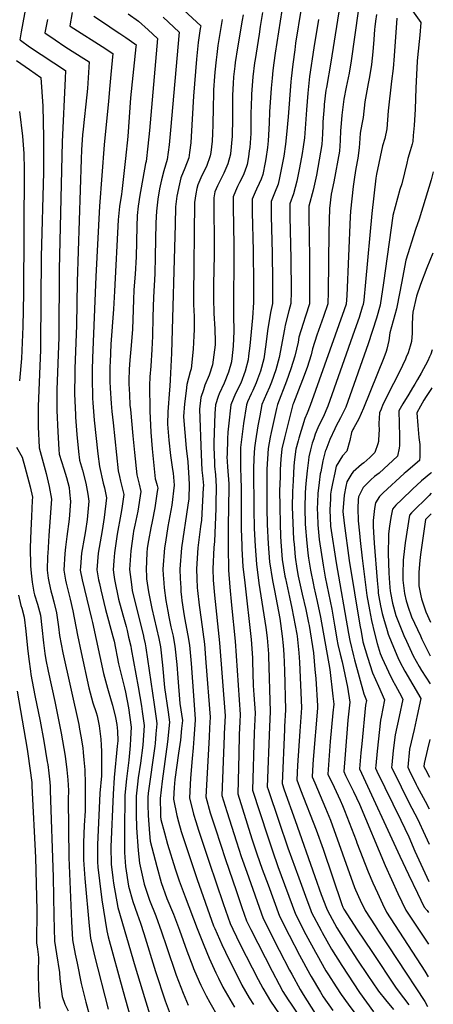
# Model space of a CAD drawing. Units: inches. Extents: x 2508850 to 2514235, y 1541997 to 1547375.
# Drawn here: x 2513796 to 2514196, y 1542780 to 1543730 of the extents above; entities that cross this region are included whole.
import ezdxf

# ---------------------------------------------------------------- set-up
doc = ezdxf.new("R2010")
doc.units = ezdxf.units.IN
doc.header["$MEASUREMENT"] = 0
doc.layers.add('tile_2463_33_contour_10ft', color=66, linetype='Continuous')

msp = doc.modelspace()

# ---------------------------------------------------------------- linework, layer by layer
at = {"layer": 'tile_2463_33_contour_10ft'}
for points, elevation in [([(2513805.72, 1543761.55), (2513797.79, 1543717.98), (2513796.4, 1543710.11), (2513796.45, 1543710.06), (2513796.95, 1543709.71), (2513805.75, 1543703.58), (2513840.56, 1543680.56), (2513840.26, 1543673.04), (2513837.08, 1543611.68), (2513834.22, 1543488.79), (2513833.88, 1543423.21), (2513832.13, 1543372.54), (2513832.09, 1543355.13), (2513832.2, 1543352.56), (2513833.13, 1543332.07), (2513834.03, 1543314.98), (2513834.42, 1543310.66), (2513838.99, 1543296.49), (2513841.46, 1543288.13), (2513843.86, 1543278.25), (2513844.45, 1543273.7), (2513845.25, 1543264.77), (2513843.97, 1543247.77), (2513841.82, 1543231.07), (2513840.38, 1543220.69), (2513839.78, 1543214.83), (2513838.74, 1543198.61), (2513840.38, 1543189.06), (2513841.06, 1543186.04), (2513842.69, 1543179.51), (2513844.96, 1543170.76), (2513847.64, 1543159.46), (2513852.03, 1543135.95), (2513855.63, 1543119.19), (2513863.03, 1543084.94), (2513866.9, 1543070.73), (2513870.03, 1543061.41), (2513870.89, 1543058.04), (2513873.06, 1543048.39), (2513874.49, 1543035.56), (2513874.79, 1543029.68), (2513875.07, 1543023.82), (2513875.21, 1543020.58), (2513875.21, 1543011.87), (2513875.08, 1543000.27), (2513873.64, 1542983.63), (2513871.23, 1542933.73), (2513871.3, 1542917.1), (2513871.79, 1542911.98), (2513873.12, 1542898.91), (2513875.64, 1542880.62), (2513880.25, 1542850.81), (2513881.73, 1542844.99), (2513896.12, 1542792.25), (2513902.89, 1542768.19)], 7160), ([(2513942.49, 1543750.26), (2513970.95, 1543723.55), (2513970.57, 1543721.19), (2513968.64, 1543707.49), (2513967.03, 1543691.63), (2513964.12, 1543655.85), (2513961.84, 1543616.88), (2513961.35, 1543610.78), (2513960.27, 1543601.4), (2513959.67, 1543596.51), (2513955.77, 1543586.29), (2513951.8, 1543577), (2513949.84, 1543568.28), (2513948.52, 1543562.33), (2513948.01, 1543559.5), (2513946.66, 1543549.2), (2513946.2, 1543532.02), (2513942.87, 1543408.09), (2513941.57, 1543382.18), (2513941.05, 1543375.99), (2513940.74, 1543372.72), (2513939.25, 1543351.38), (2513938.83, 1543339.31), (2513940.13, 1543324.11), (2513941.94, 1543309.15), (2513943.85, 1543295.78), (2513944.29, 1543292.16), (2513945.45, 1543280.73), (2513942.98, 1543261.15), (2513942.28, 1543256.29), (2513939.36, 1543240.58), (2513936.86, 1543225.56), (2513935.95, 1543220.01), (2513934.53, 1543199.46), (2513934.77, 1543193.8), (2513934.96, 1543190.43), (2513935.67, 1543181.41), (2513937.21, 1543169.4), (2513939.21, 1543159.16), (2513940.29, 1543153.67), (2513942.24, 1543143.9), (2513944.32, 1543134.83), (2513945.47, 1543128.82), (2513946.09, 1543125.4), (2513947.95, 1543107.68), (2513948.96, 1543094.68), (2513950.93, 1543069.92), (2513953.26, 1543053.66), (2513952.47, 1543045.9), (2513951.32, 1543034.73), (2513949.57, 1543022.09), (2513946.05, 1542996.69), (2513945.25, 1542988.98), (2513944.66, 1542977.67), (2513947.92, 1542962.08), (2513949.53, 1542955.87), (2513952.16, 1542946.54), (2513957.27, 1542931.08), (2513962.41, 1542915.63), (2513967.53, 1542900.31), (2513983.48, 1542855.47), (2513984.51, 1542852.9), (2513991.26, 1542837.5), (2513998.38, 1542822.62), (2514005.77, 1542808.11), (2514010.79, 1542798.36), (2514014.36, 1542792.04), (2514017.91, 1542786.2), (2514022.06, 1542779.57)], 7100), ([(2514166.65, 1543750.83), (2514183.55, 1543726.94), (2514182.48, 1543714.83), (2514180.44, 1543693.26), (2514180.13, 1543689.57), (2514178.67, 1543663.65), (2514177.92, 1543643.34), (2514176.95, 1543627.56), (2514176.19, 1543617.85), (2514175.64, 1543611.95), (2514175.09, 1543609.6), (2514173.36, 1543602.97), (2514170.9, 1543595.7), (2514169.95, 1543591.3), (2514167.82, 1543581.96), (2514165.01, 1543571.35), (2514163.33, 1543565.75), (2514156.48, 1543540.79), (2514156.43, 1543540.47), (2514147.51, 1543475.82), (2514144.26, 1543454.28), (2514140.65, 1543441.84), (2514132.63, 1543416.97), (2514113.05, 1543361.29), (2514110.95, 1543355.78), (2514106.1, 1543345.4), (2514101.41, 1543337.05), (2514100.35, 1543335.07), (2514095.74, 1543324.68), (2514091.64, 1543314.36), (2514091.61, 1543314.26), (2514089.03, 1543303.92), (2514086.84, 1543293.55), (2514086.43, 1543291.59), (2514085.22, 1543283.13), (2514084.01, 1543272.7), (2514083.6, 1543264.2), (2514083.44, 1543257.63), (2514083.62, 1543252.61), (2514084.13, 1543242.49), (2514085.43, 1543228.08), (2514089.12, 1543203.58), (2514091.27, 1543191.93), (2514097.59, 1543161.06), (2514100.21, 1543145.51), (2514100.76, 1543141.99), (2514102.36, 1543132.09), (2514103.46, 1543127.04), (2514105.72, 1543117.47), (2514107.49, 1543110.32), (2514112.63, 1543085.79), (2514114.86, 1543071.26), (2514113.08, 1543054.06), (2514110.34, 1543020.87), (2514109.01, 1543004.28), (2514110.83, 1543000.56), (2514113.12, 1542995.93), (2514118.57, 1542985.09), (2514124.16, 1542972.96), (2514148.98, 1542913.69), (2514161.3, 1542886.66), (2514169, 1542870.57), (2514190.83, 1542837.9)], 6990), ([(2513846.86, 1543736.57), (2513844.69, 1543723.81), (2513846.05, 1543722.88), (2513848.64, 1543721.22), (2513875.9, 1543703.84), (2513886, 1543697.12), (2513884.29, 1543676.86), (2513883.38, 1543666.13), (2513882.05, 1543650.86), (2513877.68, 1543608.8), (2513873.39, 1543549.67), (2513869.8, 1543481.89), (2513866.55, 1543403.16), (2513866.23, 1543391.71), (2513866.05, 1543384.55), (2513866.49, 1543364.48), (2513866.68, 1543360.16), (2513868.05, 1543343.46), (2513871.7, 1543310.82), (2513873.29, 1543298.68), (2513876.92, 1543282.62), (2513877.96, 1543278.01), (2513879.89, 1543268.34), (2513877.82, 1543249.48), (2513875.74, 1543236.8), (2513874.74, 1543231.36), (2513872.01, 1543215.12), (2513870.62, 1543198.89), (2513872.32, 1543189.34), (2513873.18, 1543185.61), (2513874.53, 1543179.79), (2513879.17, 1543160.6), (2513886.21, 1543134.71), (2513887.27, 1543130), (2513891.68, 1543108.11), (2513894.06, 1543097.88), (2513897.42, 1543085.02), (2513898.42, 1543081.07), (2513901.31, 1543065.7), (2513903.97, 1543047.05), (2513903.29, 1543035.78), (2513902.86, 1543029.35), (2513901.43, 1543015.22), (2513899.27, 1542997.43), (2513897.67, 1542981.45), (2513897.33, 1542946.8), (2513897.45, 1542929.55), (2513897.53, 1542926.11), (2513898.38, 1542912.78), (2513901.2, 1542893.89), (2513905.54, 1542878.93), (2513909.51, 1542867.05), (2513912.82, 1542858.07), (2513916.09, 1542848.21), (2513927.42, 1542811.56), (2513936.68, 1542783.22), (2513941.61, 1542770.2)], 7140), ([(2513867.85, 1543732.95), (2513878.2, 1543726.13), (2513888.55, 1543719.31), (2513893.03, 1543716.38), (2513898.71, 1543712.42), (2513907.39, 1543706.32), (2513908.59, 1543705.25), (2513908.42, 1543703.42), (2513903.29, 1543654.08), (2513900.54, 1543616.82), (2513898.3, 1543595.62), (2513894.77, 1543563.93), (2513894.36, 1543561.33), (2513892.63, 1543549.55), (2513891.27, 1543536.53), (2513887.61, 1543467.79), (2513886.88, 1543450.3), (2513884.36, 1543416.71), (2513883.49, 1543399.19), (2513883.39, 1543395.55), (2513883.37, 1543380.49), (2513883.52, 1543374.26), (2513884.42, 1543359.26), (2513885.18, 1543351.54), (2513886.31, 1543340.68), (2513891.41, 1543294.45), (2513892.58, 1543289.04), (2513893.67, 1543284.31), (2513896.08, 1543274.14), (2513896.63, 1543271.51), (2513894.78, 1543258.12), (2513893.95, 1543252.53), (2513890.42, 1543233.39), (2513887.63, 1543215.26), (2513887.06, 1543207.54), (2513886.49, 1543199.03), (2513887.18, 1543193.96), (2513887.86, 1543189.48), (2513891.71, 1543170.57), (2513895.82, 1543155.46), (2513898.93, 1543144.13), (2513899.93, 1543140.34), (2513901.34, 1543134.11), (2513903.36, 1543125.14), (2513903.82, 1543122.81), (2513910.44, 1543085.92), (2513913.68, 1543067.36), (2513914.38, 1543062.39), (2513916.29, 1543048.71), (2513914.95, 1543029.86), (2513912.71, 1543012.34), (2513910.64, 1542998.22), (2513910.02, 1542992.21), (2513908.82, 1542980.44), (2513908.77, 1542963.1), (2513909.08, 1542949.98), (2513910.59, 1542928.25), (2513911.9, 1542915.9), (2513916.53, 1542895.81), (2513919.17, 1542886.91), (2513921.51, 1542880.42), (2513927.55, 1542865.14), (2513933.27, 1542849.82), (2513937.83, 1542835.69), (2513947.27, 1542807.78), (2513953.93, 1542790.72), (2513958.98, 1542779.08)], 7130), ([(2513900.93, 1543735.32), (2513910.77, 1543728.32), (2513920.11, 1543719.83), (2513929.37, 1543711.35), (2513921.44, 1543622.87), (2513919.94, 1543607.61), (2513918.33, 1543592.9), (2513917.73, 1543590.88), (2513912.02, 1543558.55), (2513911.2, 1543553.79), (2513910.74, 1543549.77), (2513909.73, 1543540.75), (2513909.38, 1543530.12), (2513908.66, 1543500.87), (2513907.74, 1543484.28), (2513906.57, 1543469.04), (2513905.97, 1543459.23), (2513905.43, 1543440.39), (2513905.26, 1543430.98), (2513903.97, 1543415.17), (2513902.53, 1543401.15), (2513902.06, 1543392.48), (2513901.65, 1543381.43), (2513901.74, 1543378.36), (2513902.11, 1543367.9), (2513902.7, 1543357.91), (2513903.1, 1543353.54), (2513905.55, 1543328.18), (2513907.12, 1543312.15), (2513909.22, 1543290.65), (2513911.41, 1543281.72), (2513913.15, 1543274.63), (2513910.25, 1543255.61), (2513907.3, 1543242.05), (2513906.11, 1543236.36), (2513905.64, 1543233.7), (2513903.4, 1543217.38), (2513902.28, 1543199.17), (2513904.13, 1543184.87), (2513904.93, 1543179.08), (2513908.01, 1543165.84), (2513915.3, 1543136.47), (2513916.08, 1543133.1), (2513917.25, 1543127.47), (2513918.01, 1543123.68), (2513925.94, 1543069), (2513928.21, 1543053.27), (2513928.62, 1543050.36), (2513927.79, 1543040.8), (2513926.95, 1543031.46), (2513926.55, 1543028.75), (2513920.3, 1542983.6), (2513919.88, 1542979.44), (2513919.86, 1542972.16), (2513920.23, 1542962.06), (2513921.53, 1542944.61), (2513922.26, 1542937.22), (2513928.56, 1542912.67), (2513932.79, 1542897.28), (2513938.12, 1542882.01), (2513944.57, 1542866.73), (2513950.45, 1542851.43), (2513957.45, 1542831.38), (2513963.36, 1542816.27), (2513964.12, 1542814.35), (2513969.59, 1542801.98), (2513971.21, 1542798.31), (2513976.13, 1542787.85), (2513979.69, 1542781.49), (2513987.93, 1542767.46)], 7120), ([(2514011.86, 1543734.41), (2514011.09, 1543729.31), (2514006.58, 1543702.46), (2514004.41, 1543688.36), (2514003.96, 1543684.93), (2514002.75, 1543674.39), (2514002.22, 1543668.16), (2514001.73, 1543656.73), (2514001.58, 1543651.1), (2514001.64, 1543634.28), (2514001.4, 1543617.35), (2513999.83, 1543600.22), (2513999.8, 1543600.03), (2513997.19, 1543590.51), (2513993.22, 1543581.46), (2513992.25, 1543579.6), (2513988.74, 1543572.62), (2513987.22, 1543569.27), (2513984.78, 1543563.57), (2513983.62, 1543557.66), (2513983.57, 1543554.11), (2513983.51, 1543541.94), (2513984.02, 1543521.32), (2513983.92, 1543502.82), (2513983.48, 1543474.02), (2513983.29, 1543461.1), (2513983.71, 1543446.26), (2513984.63, 1543431.36), (2513984.95, 1543418.81), (2513984.83, 1543415.9), (2513982.36, 1543396.71), (2513979.08, 1543386.62), (2513974.95, 1543376.96), (2513973.54, 1543372.7), (2513971.05, 1543365.15), (2513969.88, 1543354.02), (2513971.5, 1543310.25), (2513972.16, 1543295.09), (2513972.59, 1543290.06), (2513973.56, 1543280.21), (2513973.51, 1543278), (2513971.86, 1543246.84), (2513970.94, 1543240.86), (2513968.32, 1543220.3), (2513967.06, 1543199.75), (2513967.3, 1543190.72), (2513967.64, 1543181.69), (2513967.84, 1543179.13), (2513969.44, 1543164.91), (2513971.43, 1543150.96), (2513974.56, 1543127.15), (2513975.98, 1543109.4), (2513980.14, 1543056.7), (2513979.52, 1543046.37), (2513979.02, 1543037.41), (2513975.85, 1542980.11), (2513980.27, 1542964.65), (2513985.21, 1542949.23), (2513994.93, 1542919.41), (2514005.12, 1542889.65), (2514010.78, 1542873.26), (2514015.29, 1542860.24), (2514019.32, 1542851.85), (2514039.93, 1542811.85), (2514046.68, 1542798.93), (2514050.41, 1542792.18), (2514055.45, 1542784.29), (2514058.33, 1542779.89), (2514063.6, 1542772.12)], 7080), ([(2514030.61, 1543736.42), (2514028.55, 1543723.09), (2514027.39, 1543715.65), (2514023.47, 1543691.14), (2514023.05, 1543688.03), (2514021.35, 1543674.34), (2514020.37, 1543662.03), (2514020.02, 1543657.63), (2514019.96, 1543655.51), (2514019.51, 1543638.87), (2514019.41, 1543623.61), (2514019.23, 1543619.88), (2514018.39, 1543606.45), (2514017.91, 1543603.02), (2514017.01, 1543597.28), (2514015.77, 1543590.02), (2514015.19, 1543587.9), (2514012.55, 1543581.04), (2514011.27, 1543578.17), (2514008.43, 1543572.63), (2514006.42, 1543568.56), (2514004.49, 1543564.1), (2514002.29, 1543558.86), (2514002.24, 1543549.49), (2514002.92, 1543511.93), (2514002.53, 1543444.14), (2514002.81, 1543429.31), (2514002.38, 1543414.57), (2514001.18, 1543402.44), (2514000.86, 1543400.11), (2514000.72, 1543399.55), (2513997.85, 1543389.58), (2513993.53, 1543379.11), (2513988.85, 1543368.63), (2513987.79, 1543366.07), (2513985.17, 1543358.17), (2513984.56, 1543349.62), (2513983.79, 1543321.67), (2513983.8, 1543317.13), (2513984.16, 1543302.6), (2513984.35, 1543299.05), (2513985.23, 1543290.56), (2513985.94, 1543279.37), (2513985.56, 1543262.32), (2513985.46, 1543258.12), (2513984.25, 1543226.22), (2513983.5, 1543220.43), (2513982.7, 1543199.89), (2513983.13, 1543189.07), (2513984.37, 1543174.63), (2513989.28, 1543128.37), (2513994.58, 1543058.1), (2513993.73, 1543040.98), (2513993.61, 1543038.83), (2513991.44, 1542981.33), (2513996.29, 1542965.9), (2514005.5, 1542936.69), (2514010.14, 1542922.28), (2514015.38, 1542907.21), (2514031.2, 1542862.63), (2514046.74, 1542832.15), (2514056.69, 1542812.9), (2514058.87, 1542808.89), (2514067.01, 1542794.17), (2514070.02, 1542789.12), (2514081.4, 1542770.98)], 7070), ([(2514049.35, 1543738.43), (2514042.9, 1543697.42), (2514041.6, 1543688.12), (2514040.58, 1543680.56), (2514039.89, 1543673.19), (2514039.08, 1543663.59), (2514037.48, 1543640.69), (2514037.12, 1543629.78), (2514036.13, 1543612.64), (2514035.31, 1543606.34), (2514033.79, 1543595.34), (2514033.28, 1543591.87), (2514030.95, 1543580.39), (2514029.24, 1543575.9), (2514027.47, 1543571.58), (2514024.75, 1543566.25), (2514023.41, 1543563.13), (2514020.58, 1543556.55), (2514020.66, 1543544.1), (2514021.58, 1543506.65), (2514021.91, 1543474.37), (2514021.98, 1543456.75), (2514020.99, 1543442.13), (2514019.77, 1543428.52), (2514018.47, 1543414.97), (2514017.2, 1543405.2), (2514016.67, 1543401.37), (2514014.01, 1543390.68), (2514009.72, 1543379.14), (2514004.58, 1543368.91), (2514000.15, 1543358.2), (2513997.75, 1543337.62), (2513997.09, 1543331.64), (2513996.84, 1543325.3), (2513996.41, 1543310.27), (2513996.36, 1543308.02), (2513996.5, 1543303.44), (2513996.79, 1543298.2), (2513998, 1543281.76), (2513998.15, 1543278.54), (2513997.42, 1543241.02), (2513997.39, 1543219.81), (2513997.76, 1543200.02), (2513997.83, 1543198.64), (2513998.98, 1543182.3), (2514000.61, 1543164.85), (2514004.39, 1543129.99), (2514009.02, 1543059.5), (2514008.71, 1543052.28), (2514008.16, 1543040.24), (2514007.66, 1543021.01), (2514006.8, 1542982.92), (2514015.92, 1542953.94), (2514020.47, 1542939.51), (2514025.19, 1542925.11), (2514030.47, 1542910.06), (2514035.98, 1542895.04), (2514041.52, 1542880.04), (2514047.09, 1542864.99), (2514056.48, 1542846.42), (2514066.32, 1542827.27), (2514076.33, 1542808.8), (2514077.65, 1542806.49), (2514086.62, 1542791.42), (2514089.34, 1542787.18), (2514098.68, 1542773.69)], 7060), ([(2514068.1, 1543740.43), (2514062.66, 1543706.82), (2514061.7, 1543700.41), (2514059.78, 1543686.76), (2514058.27, 1543672.77), (2514057.99, 1543669.7), (2514055.43, 1543635.92), (2514053.96, 1543618.85), (2514052.77, 1543609.61), (2514051.09, 1543598.07), (2514048.48, 1543583.63), (2514047.09, 1543576.91), (2514045.8, 1543570.97), (2514042.28, 1543562.18), (2514038.87, 1543554.24), (2514038.92, 1543548.83), (2514039.03, 1543540.12), (2514039.88, 1543504.34), (2514040.19, 1543477.73), (2514040.27, 1543467.64), (2514040.28, 1543455.96), (2514038.24, 1543447.17), (2514035.6, 1543429.4), (2514033.97, 1543416.21), (2514031.85, 1543402.59), (2514028.63, 1543390.65), (2514025.9, 1543382.75), (2514024.51, 1543379.17), (2514021.24, 1543371.82), (2514019.67, 1543368.7), (2514016.3, 1543361.08), (2514015.12, 1543358.23), (2514012.19, 1543340.12), (2514011.85, 1543337.65), (2514010.59, 1543327.36), (2514009.55, 1543316.99), (2514009.41, 1543313.96), (2514009.27, 1543307.14), (2514009.36, 1543297.35), (2514009.75, 1543287.54), (2514010.13, 1543277.72), (2514010.11, 1543238.54), (2514010.59, 1543222.47), (2514010.73, 1543219.34), (2514011.58, 1543202.11), (2514013.49, 1543186.34), (2514019.86, 1543131.66), (2514020.87, 1543113.92), (2514020.92, 1543110.85), (2514021.5, 1543087.35), (2514022.12, 1543078.44), (2514023.46, 1543060.9), (2514022.67, 1543041.64), (2514021.04, 1542986.27), (2514035.4, 1542942.32), (2514040.18, 1542927.93), (2514045.53, 1542912.89), (2514062.48, 1542866.72), (2514072.62, 1542847.22), (2514081.76, 1542830.03), (2514083.03, 1542827.74), (2514091.92, 1542812.16), (2514094.32, 1542808.38), (2514101.85, 1542796.62), (2514106.74, 1542789.2), (2514113.33, 1542779.92), (2514143.48, 1542739.47)], 7050), ([(2514105.03, 1543741.08), (2514103.16, 1543729.14), (2514096.67, 1543688.68), (2514092.34, 1543664.35), (2514091.86, 1543661.65), (2514090.28, 1543647.96), (2514090.05, 1543645.84), (2514088.99, 1543631.05), (2514088.82, 1543627.5), (2514088.56, 1543619.56), (2514087.84, 1543609.19), (2514085.45, 1543594.35), (2514082.63, 1543579.66), (2514079.42, 1543565.13), (2514075.46, 1543549.61), (2514075.45, 1543546.04), (2514075.52, 1543540.25), (2514076.12, 1543500.46), (2514076.12, 1543470.82), (2514076.07, 1543465.58), (2514075.95, 1543455.61), (2514072.24, 1543443.47), (2514069.95, 1543436.67), (2514065.86, 1543423.26), (2514064.95, 1543418.68), (2514061.74, 1543404.97), (2514058.1, 1543392.96), (2514053.91, 1543380.99), (2514045.06, 1543358.29), (2514044.16, 1543354.51), (2514039.08, 1543331.36), (2514038.18, 1543326.81), (2514036.16, 1543316.1), (2514035.34, 1543306.09), (2514034.92, 1543296.07), (2514034.72, 1543286.04), (2514034.78, 1543258.4), (2514035.25, 1543242.76), (2514036.09, 1543223.88), (2514037.39, 1543206.73), (2514040.16, 1543188.48), (2514042.2, 1543178.93), (2514047.41, 1543151.94), (2514049.74, 1543134.88), (2514050.73, 1543125.89), (2514051.37, 1543117.21), (2514051.98, 1543101.7), (2514052.86, 1543063.91), (2514051.92, 1543047.74), (2514051.73, 1543044.86), (2514049.51, 1542992.96), (2514051.66, 1542986.81), (2514062.12, 1542957.01), (2514081.1, 1542903.11), (2514087.42, 1542885.79), (2514092.4, 1542872.49), (2514093.26, 1542870.19), (2514102.48, 1542853.48), (2514112.39, 1542837.88), (2514122.37, 1542822.56), (2514132.42, 1542807.5), (2514142.1, 1542793.31), (2514142.64, 1542792.56), (2514149.28, 1542784.04), (2514157, 1542774.82)], 7030), ([(2514122.91, 1543737.9), (2514116.31, 1543689.92), (2514114.21, 1543678.03), (2514111.37, 1543664.59), (2514109.18, 1543653.04), (2514108.4, 1543647.8), (2514107.25, 1543637.41), (2514106.21, 1543625.58), (2514106.08, 1543622.74), (2514105.75, 1543613.02), (2514104.87, 1543602.71), (2514099.61, 1543573.2), (2514097.01, 1543561.23), (2514095.27, 1543547.32), (2514094.71, 1543524.72), (2514094.06, 1543467.01), (2514093.79, 1543455.44), (2514089.67, 1543443.3), (2514083.25, 1543425.16), (2514078.92, 1543411.95), (2514077.55, 1543406.24), (2514073.66, 1543394.25), (2514069.39, 1543382.23), (2514065.56, 1543372.14), (2514060.56, 1543359.63), (2514060.03, 1543358.32), (2514051.88, 1543326.35), (2514049.35, 1543315.66), (2514048.35, 1543305.66), (2514047.85, 1543295.64), (2514047.62, 1543288.73), (2514047.2, 1543275.2), (2514047.26, 1543260.1), (2514047.6, 1543243.31), (2514048.13, 1543231.4), (2514048.37, 1543226.07), (2514049.74, 1543208.94), (2514052.36, 1543192.71), (2514052.69, 1543190.72), (2514056.56, 1543172.66), (2514058.99, 1543161.9), (2514063.75, 1543136.94), (2514064.05, 1543135.06), (2514065.76, 1543118.84), (2514066.48, 1543109.78), (2514068.36, 1543065.75), (2514066.81, 1543043.18), (2514064.45, 1543010.03), (2514063.75, 1542996.31), (2514067.19, 1542986.84), (2514082.42, 1542948.15), (2514089.1, 1542929.4), (2514107.38, 1542876.04), (2514108.33, 1542873.4), (2514109.16, 1542871.61), (2514122.18, 1542851.73), (2514136.1, 1542830.69), (2514159.65, 1542795.35), (2514166.65, 1542786.05), (2514171.98, 1542779.27)], 7020), ([(2514140.79, 1543734.72), (2514139.84, 1543728.18), (2514139.04, 1543722.75), (2514138.7, 1543720.29), (2514138.2, 1543710.59), (2514137.27, 1543698.45), (2514136.02, 1543686.36), (2514134.06, 1543674.44), (2514132.67, 1543668.03), (2514129.29, 1543650.37), (2514127.78, 1543635.38), (2514126.58, 1543628.92), (2514125.04, 1543620.01), (2514124.65, 1543614.94), (2514123.93, 1543606.11), (2514122.68, 1543595.94), (2514120.8, 1543586.2), (2514119.31, 1543577.72), (2514118.28, 1543568.7), (2514115.66, 1543545.04), (2514115.4, 1543539.31), (2514112.02, 1543463.63), (2514111.29, 1543455.2), (2514109.47, 1543449.74), (2514076.77, 1543357.58), (2514073.69, 1543349.99), (2514071.41, 1543344.89), (2514065.68, 1543325.9), (2514064.95, 1543323.47), (2514062.92, 1543315.21), (2514061.55, 1543305.22), (2514060.99, 1543299.15), (2514060.12, 1543284.84), (2514059.61, 1543274.36), (2514059.41, 1543259.27), (2514059.83, 1543244.14), (2514060.68, 1543228.27), (2514061.06, 1543223.54), (2514062.19, 1543211.17), (2514063.94, 1543200.3), (2514065.14, 1543192.95), (2514068.96, 1543175.5), (2514072.38, 1543160.52), (2514075.09, 1543147.66), (2514075.56, 1543145.36), (2514079.91, 1543118.98), (2514081.28, 1543102.88), (2514082.03, 1543094.01), (2514083.86, 1543067.59), (2514083.71, 1543065.53), (2514079.7, 1543015.89), (2514079.36, 1543011.24), (2514078.6, 1542999.16), (2514081.04, 1542993.48), (2514091.55, 1542969.06), (2514096.15, 1542957.56), (2514119.52, 1542892.61), (2514120.38, 1542890.27), (2514125.05, 1542880.18), (2514129.7, 1542870.18), (2514139.31, 1542855.51), (2514142.73, 1542850.3), (2514160.66, 1542823.17), (2514187.36, 1542782.41), (2514189.8, 1542777.6)], 7010), ([(2513822.97, 1543729.89), (2513820.54, 1543716.95), (2513830.57, 1543710.1), (2513839.88, 1543703.81), (2513846.82, 1543699.39), (2513860.69, 1543690.51), (2513863.28, 1543688.84), (2513861.97, 1543668.34), (2513861.62, 1543663.23), (2513860.23, 1543648.24), (2513858.52, 1543633.4), (2513857.5, 1543623.88), (2513856.97, 1543618.49), (2513856, 1543604.18), (2513855.47, 1543595.15), (2513851.61, 1543476.7), (2513851.19, 1543435.04), (2513849.48, 1543392.87), (2513849.36, 1543388.46), (2513849.16, 1543368.55), (2513849.98, 1543348.39), (2513850.08, 1543346.26), (2513851.45, 1543329.56), (2513852.91, 1543312.94), (2513853.86, 1543304.67), (2513856.72, 1543294.96), (2513859.93, 1543282.44), (2513861.98, 1543271.77), (2513862.95, 1543265.14), (2513862.07, 1543254.41), (2513861.27, 1543247.46), (2513859.73, 1543236.39), (2513858.79, 1543231.22), (2513856.01, 1543214.98), (2513854.94, 1543201.94), (2513854.7, 1543198.75), (2513856.45, 1543189.2), (2513865.68, 1543151.83), (2513866.49, 1543148.09), (2513877.17, 1543099.08), (2513880.88, 1543084.71), (2513884.69, 1543072.66), (2513885.92, 1543068.51), (2513888.84, 1543056.48), (2513890.03, 1543049.81), (2513890.58, 1543043.23), (2513890.85, 1543033.97), (2513890.44, 1543028.79), (2513887.49, 1542998.5), (2513886.46, 1542982.47), (2513884.22, 1542931.66), (2513884.61, 1542914.98), (2513886.03, 1542901.98), (2513886.81, 1542896.73), (2513891.1, 1542873.11), (2513907.79, 1542815.84), (2513916.58, 1542786.42), (2513924.51, 1542761.46)], 7150), ([(2513934.88, 1543732.04), (2513950.16, 1543717.45), (2513941.71, 1543623.17), (2513940.41, 1543608.94), (2513938.75, 1543594.68), (2513935.25, 1543583.74), (2513933.24, 1543575.04), (2513931.25, 1543566.33), (2513929.43, 1543556.33), (2513928.18, 1543544.97), (2513927.77, 1543533.77), (2513927.13, 1543501.1), (2513926.64, 1543484.46), (2513925.25, 1543461.92), (2513924.72, 1543443.08), (2513924.3, 1543424.26), (2513923.93, 1543411.34), (2513922.67, 1543395.51), (2513921.84, 1543385.25), (2513921.69, 1543376.87), (2513921.67, 1543371.6), (2513921.78, 1543358), (2513921.89, 1543352.07), (2513922.69, 1543331.66), (2513924.18, 1543315.5), (2513927.02, 1543286.85), (2513927.54, 1543284.77), (2513928.82, 1543280.18), (2513929.48, 1543277.71), (2513929.06, 1543274.42), (2513926.67, 1543258.71), (2513923.99, 1543245.51), (2513922.73, 1543239.5), (2513920.59, 1543227.36), (2513919.36, 1543219.86), (2513919.07, 1543215.41), (2513918.31, 1543199.31), (2513918.62, 1543192.86), (2513918.77, 1543190.29), (2513919.16, 1543186.05), (2513920.55, 1543177.74), (2513923.74, 1543161.72), (2513930.42, 1543132.68), (2513932.06, 1543124.54), (2513934.16, 1543106.84), (2513936.1, 1543085.48), (2513939.54, 1543061.62), (2513940.94, 1543052.01), (2513939.04, 1543033.08), (2513933.72, 1542995.03), (2513931.78, 1542978.36), (2513932.13, 1542963.66), (2513932.23, 1542960.98), (2513932.45, 1542958.17), (2513936.01, 1542945.13), (2513939.07, 1542934.36), (2513946.39, 1542910.38), (2513950.05, 1542898.79), (2513955.87, 1542883.53), (2513967.57, 1542853.08), (2513973.84, 1542836.89), (2513979.13, 1542824.33), (2513985.62, 1542810.18), (2513988.11, 1542805), (2513992.46, 1542796.2), (2514003.64, 1542776.92)], 7110), ([(2513991.73, 1543729.64), (2513987.63, 1543704.64), (2513986.41, 1543695.88), (2513985.75, 1543690.89), (2513984.64, 1543678.96), (2513984.29, 1543674.88), (2513983.33, 1543662.06), (2513983.23, 1543658.06), (2513982.94, 1543645.08), (2513982.8, 1543628.19), (2513982.49, 1543619.8), (2513981.89, 1543612.57), (2513980.68, 1543601.54), (2513980.25, 1543598.31), (2513976.7, 1543588.12), (2513972.15, 1543579.38), (2513968.14, 1543570.35), (2513967.32, 1543566.64), (2513966.38, 1543561.55), (2513965.01, 1543553.4), (2513963.95, 1543463.27), (2513964.18, 1543455.37), (2513964.39, 1543448.43), (2513964.73, 1543444.04), (2513964.57, 1543430.79), (2513964.32, 1543424.67), (2513963.64, 1543411.89), (2513961.75, 1543392.81), (2513960.86, 1543389.98), (2513957.61, 1543377.58), (2513956.87, 1543371.6), (2513955.35, 1543359.2), (2513954.42, 1543346.69), (2513955.27, 1543334.94), (2513955.53, 1543331.4), (2513957.07, 1543316.32), (2513958.62, 1543303.09), (2513959.64, 1543287.25), (2513959.96, 1543281.14), (2513959.45, 1543267.48), (2513958.68, 1543261.29), (2513952.34, 1543220.16), (2513950.96, 1543199.6), (2513951.21, 1543190.58), (2513951.66, 1543181.55), (2513951.94, 1543177.94), (2513952.46, 1543172.52), (2513952.91, 1543169.41), (2513954.45, 1543158.89), (2513955.37, 1543152.63), (2513958.67, 1543135.71), (2513960.18, 1543126.27), (2513961.85, 1543108.54), (2513963.18, 1543090.78), (2513965.7, 1543055.3), (2513965.62, 1543053.95), (2513964.46, 1543036.19), (2513963.84, 1543027.1), (2513962.87, 1543017.08), (2513961.25, 1542997.96), (2513960.26, 1542978.89), (2513964.12, 1542963.39), (2513966.22, 1542956.3), (2513968.81, 1542947.95), (2513979.12, 1542917.08), (2513992.81, 1542877.01), (2513999.39, 1542857.85), (2514001.85, 1542852.29), (2514008.99, 1542837.44), (2514026.38, 1542803.74), (2514030.83, 1542795.23), (2514035.07, 1542788.28), (2514038.45, 1542782.99), (2514046.8, 1542770.64)], 7090), ([(2514084.79, 1543729.69), (2514080.29, 1543702.4), (2514076.08, 1543674.87), (2514074.33, 1543658.87), (2514073.12, 1543642.71), (2514071.06, 1543615.58), (2514069.83, 1543606.92), (2514068.86, 1543600.66), (2514066.26, 1543586.7), (2514065.59, 1543583.35), (2514063.65, 1543574), (2514060.61, 1543561.58), (2514057.16, 1543551.93), (2514057.19, 1543539.48), (2514058, 1543499.15), (2514058.17, 1543467.46), (2514058.12, 1543455.79), (2514056.09, 1543448.67), (2514052.4, 1543434.91), (2514051.77, 1543431.08), (2514046.78, 1543403.78), (2514043.4, 1543391.83), (2514039.19, 1543379.82), (2514037.37, 1543375.1), (2514034.54, 1543368.73), (2514030.09, 1543358.26), (2514027.99, 1543347.58), (2514026.17, 1543337.68), (2514023.83, 1543323.21), (2514022.91, 1543316.54), (2514022.27, 1543306.53), (2514021.99, 1543295.91), (2514022.28, 1543257.3), (2514022.74, 1543238.87), (2514023.64, 1543221.65), (2514024.71, 1543204.46), (2514027.2, 1543186.16), (2514033.83, 1543143.16), (2514035.07, 1543133.3), (2514036.33, 1543117.85), (2514036.46, 1543115.6), (2514037.89, 1543062.3), (2514037.33, 1543047.61), (2514035.27, 1542989.62), (2514036.17, 1542986.98), (2514046.5, 1542956.45), (2514055.26, 1542930.77), (2514065.62, 1542901.79), (2514072.11, 1542884.07), (2514077.16, 1542870.37), (2514077.87, 1542868.46), (2514087.13, 1542851.08), (2514088.29, 1542848.98), (2514097.22, 1542832.91), (2514107.13, 1542817.31), (2514124.41, 1542791.26), (2514137.75, 1542772.59)], 7040), ([(2514160.31, 1543731.2), (2514157.88, 1543694.72), (2514156.93, 1543682.58), (2514155.22, 1543670.36), (2514152.07, 1543641.73), (2514150.68, 1543624.17), (2514148.76, 1543615.01), (2514146.58, 1543607.97), (2514140.62, 1543580.76), (2514140.08, 1543576.87), (2514136.05, 1543542.75), (2514130.17, 1543476.3), (2514128.32, 1543458.93), (2514127.77, 1543454.74), (2514126.99, 1543452.17), (2514123.84, 1543442.3), (2514119.52, 1543429.88), (2514093.86, 1543356.68), (2514089.1, 1543346.3), (2514087.95, 1543343.8), (2514084.09, 1543335.92), (2514081.41, 1543329.8), (2514080.06, 1543325.42), (2514078.74, 1543321.04), (2514076.96, 1543314.75), (2514075.51, 1543307.9), (2514075.07, 1543304.77), (2514073.75, 1543294.44), (2514072.44, 1543282.06), (2514071.75, 1543273.53), (2514071.48, 1543258.45), (2514071.98, 1543243.31), (2514072.23, 1543239.09), (2514073.08, 1543228.14), (2514074.45, 1543215.06), (2514075.16, 1543210.32), (2514077.02, 1543198.67), (2514079.87, 1543184.58), (2514080.3, 1543182.43), (2514083.47, 1543168.42), (2514086.71, 1543153.3), (2514095.74, 1543102.92), (2514098.6, 1543077.2), (2514099.36, 1543069.42), (2514098.61, 1543060.97), (2514096.04, 1543033.31), (2514093.81, 1543001.72), (2514095.97, 1542997.1), (2514097.77, 1542993.35), (2514101.85, 1542985), (2514105.72, 1542976.62), (2514107.84, 1542971.74), (2514109.81, 1542966.93), (2514121.09, 1542937.82), (2514121.86, 1542935.74), (2514132.66, 1542907.46), (2514137.15, 1542897.12), (2514141.63, 1542887.23), (2514146.4, 1542876.8), (2514150.23, 1542868.76), (2514187.39, 1542811.75), (2514190.63, 1542806.43)], 7000), ([(2513793.03, 1543690.24), (2513805.66, 1543681.63), (2513816.74, 1543673.92), (2513818.69, 1543646.16), (2513819.09, 1543615.93), (2513819.26, 1543592.53), (2513819.13, 1543582.57), (2513816.94, 1543500.81), (2513816.46, 1543416.72), (2513816.24, 1543411.15), (2513814.22, 1543364.1), (2513814.11, 1543356.8), (2513814.04, 1543340.02), (2513814.16, 1543336.82), (2513814.98, 1543316.87), (2513814.99, 1543316.65), (2513821.69, 1543291.73), (2513822.66, 1543287.64), (2513824.59, 1543279.31), (2513826.88, 1543266.96), (2513826.38, 1543258.82), (2513825.72, 1543249.44), (2513824.37, 1543231.94), (2513823.28, 1543214.69), (2513823.14, 1543212.07), (2513822.8, 1543198.47), (2513823.75, 1543190.86), (2513824.74, 1543185.95), (2513826.31, 1543178.57), (2513827.49, 1543174.22), (2513829.11, 1543167.95), (2513831.86, 1543157.33), (2513833.76, 1543143.96), (2513834.73, 1543135.47), (2513837.91, 1543118.76), (2513853.2, 1543049.61), (2513854.08, 1543045.17), (2513855.35, 1543038.54), (2513857.03, 1543027.24), (2513857.53, 1543022.87), (2513858.2, 1543015.78), (2513858.95, 1543005.86), (2513859.48, 1542992.35), (2513859.31, 1542966.57), (2513858.49, 1542952.38), (2513857.87, 1542935.86), (2513857.95, 1542919.22), (2513859.2, 1542901.13), (2513863.25, 1542855.4), (2513864.45, 1542843.51), (2513868.45, 1542826.43), (2513881.54, 1542775.05)], 7170), ([(2513796.08, 1543641.05), (2513798.79, 1543617.31), (2513800.21, 1543600.61), (2513800.24, 1543599.81), (2513800.61, 1543585.82), (2513799.8, 1543465.58), (2513799.26, 1543433.63), (2513797.92, 1543402.7), (2513795.93, 1543381.2)], 7180), ([(2514195.57, 1543582.85), (2514193.58, 1543575.29), (2514181.9, 1543537.09), (2514178.41, 1543527.3), (2514169.16, 1543497.52), (2514164.89, 1543475.34), (2514160.75, 1543453.83), (2514159.86, 1543450.6), (2514153.61, 1543427.61), (2514152.51, 1543420.2), (2514150.81, 1543411.77), (2514150.13, 1543409.6), (2514147.63, 1543403.32), (2514128.04, 1543354.88), (2514123.56, 1543344.48), (2514118.95, 1543335.97), (2514117.98, 1543334.14), (2514116.56, 1543331.48), (2514114.85, 1543323.77), (2514112.1, 1543313.4), (2514107.87, 1543308.98), (2514101.9, 1543298.87), (2514100.34, 1543292.63), (2514098.1, 1543282.26), (2514096.91, 1543275.77), (2514096.42, 1543271.85), (2514096.21, 1543267.55), (2514095.74, 1543256.8), (2514096.33, 1543241.02), (2514101.71, 1543205.83), (2514113.57, 1543137.6), (2514114.93, 1543130.76), (2514118.52, 1543116.11), (2514119.54, 1543111.99), (2514128.43, 1543079.28), (2514130.97, 1543072.75), (2514130.05, 1543068.22), (2514126.48, 1543031.2), (2514125.64, 1543022.31), (2514124.22, 1543006.83), (2514163.33, 1542922.73), (2514171.6, 1542904.95), (2514180.18, 1542886.9), (2514186.65, 1542873.51), (2514189.58, 1542870.26), (2514191.03, 1542868.31)], 6980), ([(2514195.07, 1543504.32), (2514189.22, 1543490.28), (2514183.33, 1543474.03), (2514179.31, 1543462.78), (2514175.82, 1543447.59), (2514175.55, 1543443.27), (2514175.12, 1543435.24), (2514175.1, 1543427.34), (2514174.36, 1543419.21), (2514173.31, 1543414.59), (2514171.23, 1543408.28), (2514169.42, 1543404.01), (2514168.55, 1543402.01), (2514162.82, 1543390.01), (2514157.16, 1543378.75), (2514146.93, 1543358.3), (2514145.13, 1543353.99), (2514143.66, 1543350.25), (2514142.94, 1543340.18), (2514143.2, 1543333.07), (2514143.07, 1543330.71), (2514142.57, 1543322.61), (2514141.86, 1543320.31), (2514139.2, 1543312.27), (2514134.25, 1543307.37), (2514128.37, 1543302.01), (2514126.2, 1543300.41), (2514118.07, 1543293.58), (2514116.89, 1543291.78), (2514111.92, 1543283.74), (2514111.03, 1543279.44), (2514109.55, 1543270.96), (2514108.26, 1543255.18), (2514109.44, 1543243.88), (2514114.23, 1543208.07), (2514124.59, 1543145.46), (2514125.75, 1543139.34), (2514127.63, 1543129.41), (2514132.1, 1543114.67), (2514136.74, 1543099.72), (2514142.58, 1543086.67), (2514148.53, 1543073.44), (2514145.13, 1543056.88), (2514144.47, 1543053.91), (2514141.36, 1543024.09), (2514139.98, 1543010.34), (2514139.73, 1543007.71), (2514141.09, 1543004.81), (2514148.76, 1542988.88), (2514164.22, 1542957.3), (2514171.83, 1542941.23), (2514177.82, 1542927.68), (2514191.16, 1542898.4), (2514191.22, 1542898.27)], 6970), ([(2514194.48, 1543411.21), (2514193.17, 1543406.91), (2514192.04, 1543404.35), (2514190.38, 1543400.64), (2514183.98, 1543388.68), (2514180.45, 1543382.39), (2514177.7, 1543377.94), (2514175.37, 1543374.37), (2514171.8, 1543368.52), (2514166.08, 1543359.15), (2514164.85, 1543356.91), (2514162.34, 1543352.28), (2514162.89, 1543327.88), (2514162.86, 1543318.95), (2514162.66, 1543316.43), (2514161.09, 1543308.63), (2514143.13, 1543292.06), (2514138.77, 1543288.83), (2514135.16, 1543285.84), (2514127.77, 1543278.5), (2514123.38, 1543269.3), (2514123.01, 1543266.42), (2514122.79, 1543258.39), (2514123.14, 1543246.33), (2514124.16, 1543234.38), (2514124.82, 1543227.35), (2514126.84, 1543210.32), (2514131.35, 1543174.3), (2514133.88, 1543160.34), (2514135.92, 1543150.04), (2514138.69, 1543137.82), (2514141.44, 1543127.94), (2514144.33, 1543118.37), (2514146.18, 1543113.73), (2514152.14, 1543100.5), (2514156.08, 1543092.57), (2514159.06, 1543087.32), (2514162.94, 1543080.29), (2514166.09, 1543074.14), (2514162.57, 1543057.57), (2514158.59, 1543039.88), (2514156.96, 1543024.6), (2514155.57, 1543010.87), (2514155.3, 1543008.22), (2514156.7, 1543005.32), (2514164.41, 1542989.48), (2514172.22, 1542973.85), (2514180.21, 1542958.6), (2514187.76, 1542942.59), (2514191.45, 1542934.14)], 6960), ([(2514194.25, 1543374.42), (2514193.19, 1543372.95), (2514188.54, 1543366.09), (2514186.36, 1543362.59), (2514183.07, 1543356.8), (2514179.58, 1543350.35), (2514180.46, 1543338.05), (2514181.59, 1543326.46), (2514182.41, 1543319.89), (2514182.54, 1543315.03), (2514182.48, 1543308.14), (2514182.19, 1543304.42), (2514169.05, 1543293.21), (2514167.47, 1543291.8), (2514147.05, 1543273.33), (2514143.72, 1543269.68), (2514139.73, 1543263.43), (2514138.86, 1543257.97), (2514138.44, 1543255.08), (2514137.59, 1543246.56), (2514137.42, 1543240.63), (2514137.76, 1543235.17), (2514138.42, 1543224.8), (2514141.3, 1543188.51), (2514142.19, 1543179.11), (2514142.47, 1543176.49), (2514143.05, 1543172.89), (2514144.62, 1543164.34), (2514146.25, 1543156.92), (2514147.48, 1543152.32), (2514150.89, 1543140.41), (2514151.9, 1543137), (2514155.42, 1543128.23), (2514161.18, 1543114.32), (2514163.18, 1543110.03), (2514167.99, 1543101.13), (2514175.71, 1543087.97), (2514183.65, 1543074.83), (2514180.08, 1543058.26), (2514176.96, 1543044.98), (2514172.61, 1543025.97), (2514170.88, 1543008.73), (2514172.3, 1543005.81), (2514179.07, 1542991.91), (2514180.02, 1542990), (2514187.7, 1542975.89), (2514191.66, 1542968.38)], 6950), ([(2513793, 1543317.21), (2513798.47, 1543307.71), (2513801.18, 1543298.22), (2513803.74, 1543288.64), (2513806.17, 1543278.99), (2513808.52, 1543269.14), (2513808.36, 1543265.68), (2513807.62, 1543250.37), (2513806.86, 1543236.79), (2513806.35, 1543220.32), (2513806.61, 1543202.79), (2513807.22, 1543195.65), (2513808.3, 1543187.14), (2513809.97, 1543177.39), (2513810.64, 1543174.69), (2513813.3, 1543165.82), (2513816.19, 1543155.21), (2513817.6, 1543143.4), (2513819.25, 1543128.38), (2513820.42, 1543118.06), (2513821.48, 1543112.22), (2513823.58, 1543101.33), (2513830.06, 1543071.86), (2513836.23, 1543041.52), (2513840.08, 1543019.16), (2513841.78, 1543006.02), (2513842.72, 1542996.38), (2513843.18, 1542986.13), (2513843.11, 1542977.6), (2513843.55, 1542921.52), (2513846.08, 1542859.85), (2513847.13, 1542842.07), (2513849.82, 1542828.09), (2513851.55, 1542819.38), (2513855.64, 1542799.91), (2513860.05, 1542781.84), (2513864.39, 1542766.29)], 7180), ([(2514193.73, 1543292.76), (2514193.07, 1543292.26), (2514184.13, 1543284.75), (2514175.41, 1543276.81), (2514165.06, 1543266.88), (2514159.38, 1543261.42), (2514156.07, 1543257.57), (2514154.66, 1543249.26), (2514153.29, 1543240.93), (2514152.36, 1543233.81), (2514152.28, 1543231.31), (2514151.97, 1543214.58), (2514152.77, 1543195.92), (2514153.06, 1543190.83), (2514153.63, 1543181.88), (2514153.96, 1543178.76), (2514154.29, 1543176.7), (2514156.29, 1543166.64), (2514159.22, 1543155), (2514167.26, 1543135.57), (2514169.76, 1543130.11), (2514176.25, 1543115.94), (2514181.97, 1543105.69), (2514184.15, 1543101.96), (2514192.43, 1543088.98)], 6940), ([(2514193.6, 1543272.74), (2514191.46, 1543270.71), (2514174.62, 1543253.92), (2514172.41, 1543251.71), (2514168.46, 1543224.92), (2514166.83, 1543210.99), (2514166.57, 1543208.38), (2514166.11, 1543194.61), (2514166.22, 1543189.06), (2514166.98, 1543181.33), (2514167.77, 1543176.01), (2514169.26, 1543168.89), (2514171.81, 1543160.97), (2514173.38, 1543156.48), (2514174.59, 1543153.59), (2514183.04, 1543135.17), (2514184.54, 1543132.04), (2514191.45, 1543117.93), (2514192.6, 1543116.03)], 6930), ([(2514193.47, 1543252.96), (2514189.75, 1543249.14), (2514188.07, 1543247.36), (2514183.04, 1543213.69), (2514182.46, 1543207.99), (2514181.52, 1543196.61), (2514181.48, 1543183.4), (2514183.38, 1543173.88), (2514184.06, 1543170.82), (2514185.67, 1543166.2), (2514188.38, 1543158.44), (2514192.81, 1543148.45)], 6920), ([(2513795.07, 1543174.36), (2513797.46, 1543164.62), (2513798.17, 1543162.07), (2513800.6, 1543153.11), (2513802.13, 1543139.69), (2513803.62, 1543123.32), (2513804.94, 1543112.82), (2513806.51, 1543101.13), (2513807.11, 1543097.93), (2513810.88, 1543077.84), (2513815.89, 1543052.95), (2513819.68, 1543033.63), (2513822.81, 1543013.83), (2513823.24, 1543011.13), (2513824.32, 1543002.91), (2513824.7, 1542999.81), (2513825.31, 1542994.1), (2513825.61, 1542989.91), (2513825.78, 1542986.07), (2513828.68, 1542902.53), (2513829.27, 1542865.01), (2513829.81, 1542840.63), (2513831.79, 1542828.57), (2513834.59, 1542810.41), (2513834.85, 1542804.31), (2513837.27, 1542787.49), (2513839.77, 1542779.97), (2513842.95, 1542773.66)], 7190), ([(2513793.87, 1543081.73), (2513803.41, 1543025.87), (2513806.73, 1543003.26), (2513807.39, 1542998.3), (2513807.81, 1542993.64), (2513808.07, 1542990.23), (2513811.46, 1542921.37), (2513812.74, 1542870.76), (2513812.49, 1542839.19), (2513813.33, 1542833.01), (2513814.09, 1542827.79), (2513814.49, 1542824.78), (2513814.1, 1542811.24), (2513814.4, 1542793.27), (2513815.78, 1542775.89)], 7200), ([(2514192.09, 1543035.29), (2514189.86, 1543025.79), (2514186.72, 1543011.96), (2514186.45, 1543009.24), (2514187.89, 1543006.29), (2514191.86, 1542999.01)], 6940)]:
    msp.add_lwpolyline(points, dxfattribs=dict(at, elevation=elevation))

doc.saveas('drawing.dxf')
